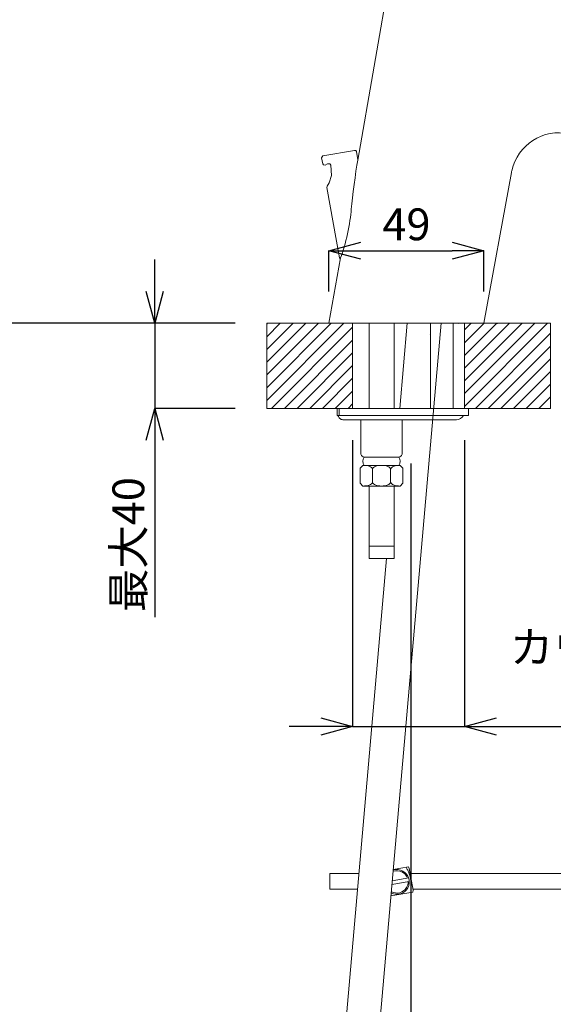
# Model space of a CAD drawing. Units: millimetres. Extents: x -220 to 620, y -492 to 696.
# Drawn here: x 91 to 259, y -48 to 261 of the extents above; entities that cross this region are included whole.
import ezdxf

# ---------------------------------------------------------------- set-up
doc = ezdxf.new("R2010")
doc.units = ezdxf.units.MM
doc.header["$MEASUREMENT"] = 0
doc.layers.add('寸法', color=3, linetype='Continuous', lineweight=20)
doc.layers.add('細線', color=7, linetype='Continuous', lineweight=9)
doc.styles.add('japanese', font='romans.shx', dxfattribs={"bigfont": 'bigfont.shx'})
doc.dimstyles.new('KIHON', dxfattribs={"dimscale": 10, "dimtxt": 2.5, "dimasz": 2.5, "dimexe": 0, "dimexo": 2, "dimgap": 1, "dimtad": 1, "dimdec": 0, "dimdsep": 46, "dimtxsty": 'japanese', "dimblk": 'OPEN30', "dimcen": 2.5, "dimadec": 0, "dimazin": 0, "dimtfac": 1, "dimtdec": 0, "dimtmove": 0, "dimatfit": 0, "dimfxl": 1, "dimarcsym": 0})

# ---------------------------------------------------------------- blocks, each defined once
blk = doc.blocks.new('_Open30')
at = {"color": 0, "linetype": 'ByBlock', "lineweight": -2}
for p, q in [((-1, 0.268), (0, 0)), ((0, 0), (-1, -0.268)), ((0, 0), (-1, 0))]:
    blk.add_line(p, q, dxfattribs=at)
blk = doc.blocks.new('*D1395')
at = {"layer": 'Defpoints', "color": 0, "transparency": 16777216}
for p in [(215.38, 313.08), (70.4, 166.08), (169.15, 166.08)]:
    blk.add_point(p, dxfattribs=at)
at = {"layer": '寸法', "color": 0, "lineweight": -2, "transparency": 16777216}
for p, q in [((205.38, 313.08), (70.4, 313.08)), ((70.4, 303.08), (70.4, 176.08)), ((159.15, 166.08), (70.4, 166.08))]:
    blk.add_line(p, q, dxfattribs=at)
at = {"layer": '寸法', "color": 0, "lineweight": -2, "transparency": 16777216, "xscale": 10, "yscale": 10, "zscale": 10}
for p, rotation in [((70.4, 313.08), 90), ((70.4, 166.08), 270)]:
    blk.add_blockref('_Open30', p, dxfattribs=dict(at, rotation=rotation))
at = {"layer": '寸法', "color": 0, "lineweight": 5, "transparency": 16777216, "insert": (63.4, 239.58), "char_height": 10, "attachment_point": 5, "rotation": 90, "style": 'japanese'}
blk.add_mtext('147', dxfattribs=at)
blk = doc.blocks.new('*D1396')
at = {"layer": 'Defpoints', "color": 0, "transparency": 16777216}
for p in [(169.15, 166.08), (133.88, 139.32), (169.15, 139.32)]:
    blk.add_point(p, dxfattribs=at)
at = {"layer": '寸法', "color": 0, "lineweight": -2, "transparency": 16777216}
for p, q in [((133.88, 176.08), (133.88, 186.08)), ((159.15, 166.08), (133.88, 166.08)), ((133.88, 166.08), (133.88, 139.32)), ((159.15, 139.32), (133.88, 139.32)), ((133.88, 129.32), (133.88, 73.7))]:
    blk.add_line(p, q, dxfattribs=at)
at = {"layer": '寸法', "color": 0, "lineweight": -2, "transparency": 16777216, "xscale": 10, "yscale": 10, "zscale": 10}
for p, rotation in [((133.88, 166.08), 270), ((133.88, 139.32), 90)]:
    blk.add_blockref('_Open30', p, dxfattribs=dict(at, rotation=rotation))
at = {"layer": '寸法', "color": 0, "lineweight": 5, "transparency": 16777216, "insert": (126.88, 96.51), "char_height": 10, "attachment_point": 5, "rotation": 90, "style": 'japanese'}
blk.add_mtext('最大40', dxfattribs=at)
blk = doc.blocks.new('*D1397')
at = {"layer": 'Defpoints', "color": 0, "transparency": 16777216}
for p in [(169.15, 166.08), (70.4, -147.61), (185.74, -147.61)]:
    blk.add_point(p, dxfattribs=at)
at = {"layer": '寸法', "color": 0, "lineweight": -2, "transparency": 16777216}
for p, q in [((159.15, 166.08), (70.4, 166.08)), ((70.4, 156.08), (70.4, -137.61)), ((175.74, -147.61), (70.4, -147.61))]:
    blk.add_line(p, q, dxfattribs=at)
at = {"layer": '寸法', "color": 0, "lineweight": -2, "transparency": 16777216, "xscale": 10, "yscale": 10, "zscale": 10}
for p, rotation in [((70.4, 166.08), 90), ((70.4, -147.61), 270)]:
    blk.add_blockref('_Open30', p, dxfattribs=dict(at, rotation=rotation))
at = {"layer": '寸法', "color": 0, "lineweight": 5, "transparency": 16777216, "insert": (63.4, 9.23), "char_height": 10, "attachment_point": 5, "rotation": 90, "style": 'japanese'}
blk.add_mtext('314', dxfattribs=at)
blk = doc.blocks.new('*D1399')
at = {"layer": 'Defpoints', "color": 0, "transparency": 16777216}
for p in [(320.53, 370.2), (215.04, 312.07), (320.53, 229.57)]:
    blk.add_point(p, dxfattribs=at)
at = {"layer": '寸法', "color": 0, "lineweight": -2, "transparency": 16777216}
for p, q in [((215.04, 322.07), (215.04, 370.2)), ((225.04, 370.2), (310.53, 370.2)), ((320.53, 239.57), (320.53, 370.2))]:
    blk.add_line(p, q, dxfattribs=at)
at = {"layer": '寸法', "color": 0, "lineweight": -2, "transparency": 16777216, "xscale": 10, "yscale": 10, "zscale": 10, "rotation": 180}
blk.add_blockref('_Open30', (215.04, 370.2), dxfattribs=at)
at = {"layer": '寸法', "color": 0, "lineweight": -2, "transparency": 16777216, "xscale": 10, "yscale": 10, "zscale": 10}
blk.add_blockref('_Open30', (320.53, 370.2), dxfattribs=at)
at = {"layer": '寸法', "color": 0, "lineweight": 5, "transparency": 16777216, "insert": (267.78, 377.2), "char_height": 10, "attachment_point": 5, "style": 'japanese'}
blk.add_mtext('105', dxfattribs=at)
blk = doc.blocks.new('*D1400')
at = {"layer": 'Defpoints', "color": 0, "transparency": 16777216}
for p in [(312.42, 220.99), (410.45, 220.99), (258.34, 166.08)]:
    blk.add_point(p, dxfattribs=at)
at = {"layer": '寸法', "color": 0, "lineweight": -2, "transparency": 16777216}
for p, q in [((322.42, 220.99), (410.45, 220.99)), ((410.45, 176.08), (410.45, 210.99)), ((268.34, 166.08), (410.45, 166.08))]:
    blk.add_line(p, q, dxfattribs=at)
at = {"layer": '寸法', "color": 0, "lineweight": -2, "transparency": 16777216, "xscale": 10, "yscale": 10, "zscale": 10}
for p, rotation in [((410.45, 220.99), 90), ((410.45, 166.08), 270)]:
    blk.add_blockref('_Open30', p, dxfattribs=dict(at, rotation=rotation))
at = {"layer": '寸法', "color": 0, "lineweight": 5, "transparency": 16777216, "insert": (403.45, 193.53), "char_height": 10, "attachment_point": 5, "rotation": 90, "style": 'japanese'}
blk.add_mtext('55', dxfattribs=at)
blk = doc.blocks.new('*D1401')
at = {"layer": 'Defpoints', "color": 0, "transparency": 16777216}
for p in [(237.44, 188.88), (188.68, 166.08), (237.44, 166.08)]:
    blk.add_point(p, dxfattribs=at)
at = {"layer": '寸法', "color": 0, "lineweight": -2, "transparency": 16777216}
for p, q in [((188.68, 176.08), (188.68, 188.88)), ((198.68, 188.88), (227.44, 188.88)), ((237.44, 176.08), (237.44, 188.88))]:
    blk.add_line(p, q, dxfattribs=at)
at = {"layer": '寸法', "color": 0, "lineweight": -2, "transparency": 16777216, "xscale": 10, "yscale": 10, "zscale": 10, "rotation": 180}
blk.add_blockref('_Open30', (188.68, 188.88), dxfattribs=at)
at = {"layer": '寸法', "color": 0, "lineweight": -2, "transparency": 16777216, "xscale": 10, "yscale": 10, "zscale": 10}
blk.add_blockref('_Open30', (237.44, 188.88), dxfattribs=at)
at = {"layer": '寸法', "color": 0, "lineweight": 5, "transparency": 16777216, "insert": (213.06, 195.88), "char_height": 10, "attachment_point": 5, "style": 'japanese'}
blk.add_mtext('49', dxfattribs=at)
blk = doc.blocks.new('*D1406')
at = {"layer": 'Defpoints', "color": 0, "transparency": 16777216}
for p in [(214.43, 132.02), (367.17, -38.23), (214.43, -100.23)]:
    blk.add_point(p, dxfattribs=at)
at = {"layer": '寸法', "color": 0, "lineweight": -2, "transparency": 16777216}
for p, q in [((214.43, 122.02), (214.43, -100.23)), ((367.17, -48.23), (367.17, -100.23)), ((357.17, -100.23), (224.43, -100.23))]:
    blk.add_line(p, q, dxfattribs=at)
at = {"layer": '寸法', "color": 0, "lineweight": -2, "transparency": 16777216, "xscale": 10, "yscale": 10, "zscale": 10, "rotation": 180}
blk.add_blockref('_Open30', (214.43, -100.23), dxfattribs=at)
at = {"layer": '寸法', "color": 0, "lineweight": -2, "transparency": 16777216, "xscale": 10, "yscale": 10, "zscale": 10}
blk.add_blockref('_Open30', (367.17, -100.23), dxfattribs=at)
at = {"layer": '寸法', "color": 0, "lineweight": 5, "transparency": 16777216, "insert": (290.8, -90.61), "char_height": 10, "attachment_point": 5, "style": 'japanese'}
blk.add_mtext('最大180(300)', dxfattribs=at)
blk = doc.blocks.new('*D1407')
at = {"layer": 'Defpoints', "color": 0, "transparency": 16777216}
for p in [(196.13, 139.32), (231.36, 139.32), (231.36, 39.33)]:
    blk.add_point(p, dxfattribs=at)
at = {"layer": '寸法', "color": 0, "lineweight": -2, "transparency": 16777216}
for p, q in [((196.13, 129.32), (196.13, 39.33)), ((231.36, 129.32), (231.36, 39.33)), ((186.13, 39.33), (176.13, 39.33)), ((196.13, 39.33), (231.36, 39.33)), ((241.36, 39.33), (335.36, 39.33))]:
    blk.add_line(p, q, dxfattribs=at)
at = {"layer": '寸法', "color": 0, "lineweight": -2, "transparency": 16777216, "xscale": 10, "yscale": 10, "zscale": 10}
blk.add_blockref('_Open30', (196.13, 39.33), dxfattribs=at)
at = {"layer": '寸法', "color": 0, "lineweight": -2, "transparency": 16777216, "xscale": 10, "yscale": 10, "zscale": 10, "rotation": 180}
blk.add_blockref('_Open30', (231.36, 39.33), dxfattribs=at)
at = {"layer": '寸法', "color": 0, "lineweight": 5, "transparency": 16777216, "insert": (293.36, 54.66), "char_height": 10, "attachment_point": 5, "style": 'japanese'}
blk.add_mtext('カウンター開口\\P∅35', dxfattribs=at)

msp = doc.modelspace()

# ---------------------------------------------------------------- linework, layer by layer
at = {"layer": '細線', "linetype": 'Continuous'}
for points in [[(208.1, 276.54), (197.78, 217.34)], [(196.75, 220.42), (186.81, 218.66)], [(197.78, 217.48), (197.33, 220.01)], [(186.81, 218.66), (186.39, 218.08)], [(186.39, 218.08), (186.74, 216.18)], [(186.74, 216.18), (186.95, 215.84)], [(186.95, 215.84), (187.45, 215.8)], [(187.45, 215.8), (188.28, 216.18)], [(188.28, 216.18), (189.04, 216.18)], [(189.04, 216.18), (189.1, 216.07)], [(189.1, 216.07), (189.33, 215.79)], [(189.33, 215.79), (189.53, 212.49)], [(189.53, 212.49), (188.71, 210.17)], [(237.44, 166.08), (246.11, 213.48)], [(188.12, 209.14), (188.04, 208.76)], [(188.04, 208.76), (191.96, 186.6)], [(188.71, 210.17), (188.12, 209.14)], [(192.36, 186.6), (188.68, 166.08)], [(191.96, 186.6), (192.21, 186.4)], [(192.21, 186.4), (192.36, 186.6)], [(169.15, 166.08), (258.34, 166.08)], [(169.15, 166.08), (169.15, 139.32)], [(169.15, 165.84), (169.38, 166.08)], [(169.15, 161.84), (173.39, 166.08)], [(169.15, 157.83), (177.39, 166.08)], [(169.15, 153.83), (181.4, 166.08)], [(169.15, 149.82), (185.4, 166.08)], [(169.15, 145.81), (189.4, 166.08)], [(169.15, 141.81), (193.41, 166.08)], [(170.66, 139.32), (196.13, 164.8)], [(187.64, 166.08), (241.21, 166.08)], [(188.11, 166.08), (193.07, 166.08)], [(191, 166.08), (236.49, 166.08)], [(193.29, 166.09), (193.16, 165.95)], [(196.13, 166.08), (196.13, 139.32)], [(223.98, 166.08), (199.21, -115.9)], [(201.3, 166.08), (201.3, 139.32)], [(209.16, 166.08), (209.16, 139.32)], [(213.31, 166.08), (210.96, 139.32)], [(220.67, 139.33), (220.67, 166.09)], [(227.81, 139.33), (227.81, 166.09)], [(229.36, 165.98), (229.46, 166.08)], [(231.36, 166.08), (231.36, 139.32)], [(231.36, 139.93), (257.49, 166.08)], [(231.36, 143.95), (253.49, 166.08)], [(231.36, 147.95), (249.48, 166.08)], [(231.36, 151.95), (245.48, 166.08)], [(231.36, 155.97), (241.47, 166.08)], [(231.36, 159.97), (237.47, 166.08)], [(231.36, 163.97), (233.46, 166.08)], [(235.79, 166.08), (241.69, 166.08)], [(258.34, 166.08), (258.34, 139.32)], [(220.54, 162.51), (220.67, 162.64)], [(220.54, 162.51), (220.67, 162.51)], [(234.74, 139.32), (258.34, 162.93)], [(174.66, 139.32), (196.13, 160.79)], [(238.74, 139.32), (258.34, 158.92)], [(178.67, 139.32), (196.13, 156.79)], [(242.75, 139.32), (258.34, 154.91)], [(182.67, 139.32), (196.13, 152.78)], [(186.68, 139.32), (196.13, 148.78)], [(246.76, 139.32), (258.34, 150.91)], [(250.76, 139.32), (258.34, 146.91)], [(190.68, 139.32), (196.13, 144.77)], [(254.76, 139.32), (258.34, 142.9)], [(169.15, 139.32), (258.34, 139.32)], [(232.59, 139.32), (191.16, 139.32)], [(191.24, 139.32), (232.59, 139.32)], [(191.24, 139.32), (191.24, 137.08)], [(191.91, 137.08), (191.91, 139.32)], [(194.69, 139.32), (196.13, 140.76)], [(232.59, 137.08), (232.59, 139.32)], [(232.59, 137.08), (191.24, 137.08)], [(191.57, 137.08), (191.63, 136.9)], [(191.63, 136.9), (191.71, 136.72)], [(191.71, 136.72), (191.79, 136.55)], [(191.79, 136.55), (191.9, 136.39)], [(191.9, 136.39), (192.02, 136.25)], [(192.02, 136.25), (192.14, 136.13)], [(192.14, 136.13), (192.27, 136.03)], [(192.27, 136.03), (192.42, 135.94)], [(192.42, 135.94), (192.57, 135.87)], [(192.57, 135.87), (192.72, 135.81)], [(192.72, 135.81), (192.89, 135.78)], [(192.89, 135.78), (193.05, 135.76)], [(193.05, 135.76), (193.22, 135.75)], [(193.22, 135.75), (228.8, 135.75)], [(198.73, 135.84), (198.73, 124.89)], [(211.73, 135.84), (211.73, 124.89)], [(199.8, 123.97), (210.67, 123.97)], [(198.54, 120.53), (199.35, 121.4)], [(199.35, 121.4), (211.11, 121.4)], [(211.93, 120.53), (211.11, 121.4)], [(198.54, 120.53), (198.54, 115.8)], [(202.38, 120.23), (202.38, 116.09)], [(208.09, 120.23), (208.09, 116.09)], [(211.93, 120.53), (211.93, 115.8)], [(198.54, 115.8), (199.35, 114.92)], [(199.35, 114.92), (211.11, 114.92)], [(201.3, 114.92), (201.3, 92.16)], [(209.16, 114.92), (209.16, 92.16)], [(211.93, 115.8), (211.11, 114.92)], [(201.3, 96), (209.16, 96)], [(206.82, 92.16), (188.63, -114.98)], [(201.3, 92.16), (209.16, 92.16)], [(208.9, -5.64), (213.69, -4.79)], [(213.02, -4.91), (213.2, -5.25)], [(213.2, -5.25), (213.34, -5.56)], [(213.34, -5.56), (213.47, -5.83)], [(213.47, -5.83), (213.6, -6.1)], [(213.6, -6.1), (213.72, -6.39)], [(213.97, -5.28), (213.69, -4.79)], [(213.97, -5.28), (215.17, -12.14)], [(188.92, -6.9), (188.92, -11.81)], [(198.12, -6.9), (188.92, -6.9)], [(213.77, -8.27), (208.59, -9.18)], [(213.72, -6.39), (213.83, -6.7)], [(213.83, -6.7), (213.94, -6.99)], [(213.94, -6.99), (214.03, -7.26)], [(214.03, -7.26), (214.09, -7.5)], [(214.09, -7.5), (214.15, -7.7)], [(214.15, -7.7), (214.21, -7.91)], [(214.21, -7.91), (214.26, -8.12)], [(318.37, -6.9), (214.25, -6.9)], [(214.26, -8.12), (214.31, -8.32)], [(214.31, -8.32), (214.35, -8.54)], [(214.35, -8.54), (214.39, -8.74)], [(214.39, -8.74), (214.43, -8.95)], [(214.43, -8.95), (214.46, -9.17)], [(214.46, -9.17), (214.48, -9.38)], [(197.69, -11.81), (188.92, -11.81)], [(208.48, -10.37), (213.96, -9.41)], [(214.5, -12.11), (214.47, -12.43)], [(214.48, -9.38), (214.51, -9.59)], [(214.53, -11.8), (214.5, -12.11)], [(214.51, -9.59), (214.53, -9.8)], [(214.53, -9.8), (214.54, -10.01)], [(214.55, -11.5), (214.53, -11.8)], [(214.54, -10.01), (214.55, -10.26)], [(214.55, -10.26), (214.56, -10.54)], [(214.56, -11.18), (214.55, -11.5)], [(214.56, -10.54), (214.56, -10.85)], [(214.56, -10.85), (214.56, -11.18)], [(215.17, -12.14), (215.09, -12.7)], [(318.37, -11.81), (215.12, -11.81)], [(208.17, -13.92), (215.09, -12.7)], [(214.47, -12.43), (214.41, -12.82)]]:
    msp.add_lwpolyline(points, dxfattribs=at)
for points, knots in [([(246.11, 213.48), (246.13, 213.62), (246.19, 213.88), (246.21, 214.02), (248.02, 222.21), (256.12, 227.39), (264.32, 225.59)], [0, 0, 0, 0, 1, 1, 1, 2, 2, 2, 2]), ([(241.75, 166.08), (241.75, 166.04), (241.72, 166.01), (241.69, 166.01), (241.65, 166.01), (241.63, 166.04), (241.63, 166.08), (241.63, 166.11), (241.65, 166.14), (241.69, 166.14), (241.72, 166.14), (241.75, 166.11), (241.75, 166.08)], [0, 0, 0, 0, 1, 1, 1, 2, 2, 2, 3, 3, 3, 4, 4, 4, 4]), ([(208.26, -12.92), (210.14, -13.93), (212.49, -13.21), (213.51, -11.34), (214.52, -9.45), (213.81, -7.1), (211.92, -6.09), (210.99, -5.59), (209.89, -5.48), (208.88, -5.82)], [0, 0, 0, 0, 1, 1, 1, 2, 2, 2, 3, 3, 3, 3]), ([(213.41, -8.33), (212.76, -6.49), (210.75, -5.54), (208.92, -6.18), (208.89, -6.19), (208.87, -6.2), (208.85, -6.21)], [0, 0, 0, 0, 1, 1, 1, 2, 2, 2, 2]), ([(208.29, -12.53), (209.97, -13.52), (212.13, -12.97), (213.12, -11.29), (213.45, -10.74), (213.62, -10.11), (213.61, -9.47)], [0, 0, 0, 0, 1, 1, 1, 2, 2, 2, 2])]:
    msp.add_open_spline(points, degree=3, knots=knots, dxfattribs=at)
for points in [[(196.75, 220.42), (197.02, 220.47), (197.28, 220.29), (197.33, 220.01)], [(195.72, 201.95), (196.04, 205.87), (197.05, 213.47), (197.78, 217.34)], [(195.72, 201.95), (195.47, 197.83), (193.85, 190.44), (192.36, 186.6)], [(228.8, 135.75), (229.73, 135.75), (230.59, 136.26), (231.02, 137.08)], [(198.73, 124.89), (198.9, 124.42), (199.31, 124.07), (199.8, 123.97)], [(199.8, 123.97), (199.21, 123.22), (199.21, 122.16), (199.8, 121.4)], [(210.67, 123.97), (211.16, 124.07), (211.56, 124.42), (211.73, 124.89)], [(210.67, 121.4), (211.26, 122.16), (211.26, 123.22), (210.67, 123.97)], [(201.5, 121.07), (200.81, 121.31), (200.08, 121.42), (199.35, 121.4)], [(202.38, 120.23), (202.24, 120.63), (201.91, 120.94), (201.5, 121.07)], [(203.26, 121.07), (202.85, 120.94), (202.53, 120.63), (202.38, 120.23)], [(207.21, 121.07), (205.93, 121.52), (204.54, 121.52), (203.26, 121.07)], [(208.09, 120.23), (207.94, 120.63), (207.61, 120.94), (207.21, 121.07)], [(208.97, 121.07), (208.56, 120.94), (208.23, 120.63), (208.09, 120.23)], [(211.12, 121.4), (210.39, 121.42), (209.66, 121.31), (208.97, 121.07)], [(199.35, 114.92), (200.08, 114.9), (200.81, 115.02), (201.5, 115.25)], [(201.5, 115.25), (201.91, 115.38), (202.24, 115.69), (202.38, 116.09)], [(202.38, 116.09), (202.53, 115.69), (202.85, 115.38), (203.26, 115.25)], [(203.26, 115.25), (204.54, 114.81), (205.93, 114.81), (207.21, 115.25)], [(207.21, 115.25), (207.61, 115.38), (207.94, 115.69), (208.09, 116.09)], [(208.09, 116.09), (208.23, 115.69), (208.56, 115.38), (208.97, 115.25)], [(208.97, 115.25), (209.66, 115.02), (210.39, 114.9), (211.12, 114.92)]]:
    msp.add_open_spline(points, degree=3, dxfattribs=at)

# ---------------------------------------------------------------- dimensions: what is measured, and where the dimension line sits
at = {"layer": '寸法', "lineweight": 5}
for base, p1, p2, picture, middle in [((320.53, 370.2), (215.04, 312.07), (320.53, 229.57), '*D1399', (267.78, 377.2)), ((237.44, 188.88), (188.68, 166.08), (237.44, 166.08), '*D1401', (213.06, 195.88))]:
    dim = msp.add_linear_dim(base=base, p1=p1, p2=p2, dimstyle='KIHON', override={"dimtxt": 1, "dimasz": 1, "dimexo": 1, "dimgap": 0.2}, dxfattribs=at)
    dim.commit()
    dim.dimension.update_dxf_attribs({"geometry": picture, "text_midpoint": middle})
for base, p1, p2, picture, middle in [((70.4, 166.08), (215.38, 313.08), (169.15, 166.08), '*D1395', (63.4, 239.58)), ((410.45, 220.99), (258.34, 166.08), (312.42, 220.99), '*D1400', (403.45, 193.53)), ((70.4, -147.61), (169.15, 166.08), (185.74, -147.61), '*D1397', (63.4, 9.23))]:
    dim = msp.add_linear_dim(base=base, p1=p1, p2=p2, angle=90, dimstyle='KIHON', override={"dimtxt": 1, "dimasz": 1, "dimexo": 1, "dimgap": 0.2}, dxfattribs=at)
    dim.commit()
    dim.dimension.update_dxf_attribs({"geometry": picture, "text_midpoint": middle})
dim = msp.add_linear_dim(base=(133.88, 139.32), p1=(169.15, 166.08), p2=(169.15, 139.32), angle=90, text='最大40', dimstyle='KIHON', override={"dimtxt": 1, "dimasz": 1, "dimexo": 1, "dimgap": 0.2}, dxfattribs=at)
dim.commit()
dim.dimension.update_dxf_attribs({"geometry": '*D1396', "text_midpoint": (126.88, 96.51)})
dim = msp.add_linear_dim(base=(231.36, 39.33), p1=(196.13, 139.32), p2=(231.36, 139.32), text='カウンター開口\\P∅<>', dimstyle='KIHON', override={"dimtxt": 1, "dimasz": 1, "dimexo": 1, "dimgap": 0.2}, dxfattribs=at)
dim.commit()
dim.dimension.update_dxf_attribs({"geometry": '*D1407', "text_midpoint": (293.36, 39.33), "dimtype": 160})
dim = msp.add_linear_dim(base=(214.43, -100.23), p1=(367.17, -38.23), p2=(214.43, 132.02), text='最大180(300)', dimstyle='KIHON', override={"dimtxt": 1, "dimasz": 1, "dimexo": 1, "dimgap": 0.2}, dxfattribs=at)
dim.commit()
dim.dimension.update_dxf_attribs({"geometry": '*D1406', "text_midpoint": (290.8, -90.61)})

doc.saveas('drawing.dxf')
